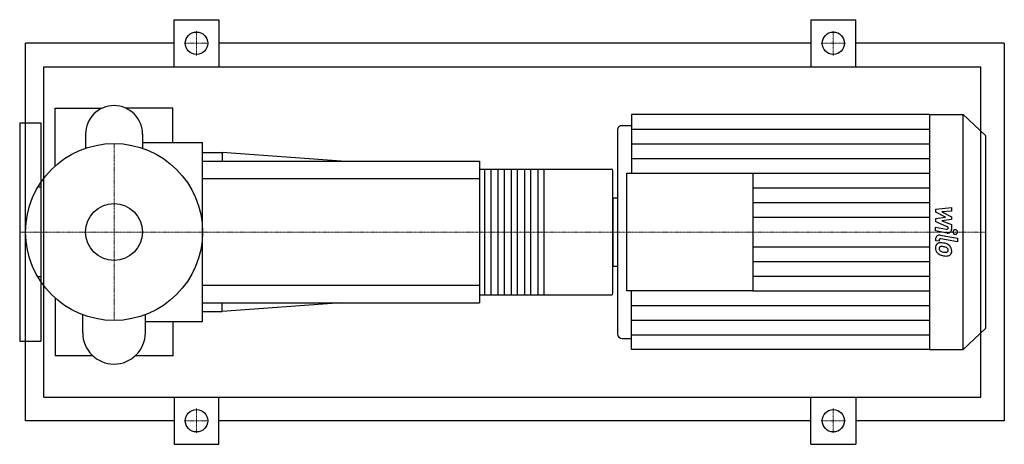
# Model space of a CAD drawing. Extents: x -80 to 755, y -180 to 180.
import ezdxf

# ---------------------------------------------------------------- set-up
doc = ezdxf.new("R2010")
doc.units = 0
doc.linetypes.add('DASHDOT', pattern=[1, 0.5, -0.25, 0, -0.25])
doc.layers.get('0').update_dxf_attribs({"color": 124})
doc.layers.add('CP_AXIS', color=143, linetype='DASHDOT', lineweight=18)
doc.layers.add('CP_DETAL', color=33, linetype='Continuous')
doc.layers.add('cp_hidde', color=203, linetype='Continuous')

msp = doc.modelspace()

# ---------------------------------------------------------------- linework, layer by layer
for p, q in [((51, 140), (51, 180)), ((51, 180), (89, 180)), ((89, 180), (89, 140)), ((591, 180), (591, 140)), ((591, 180), (629, 180)), ((629, 140), (629, 180)), ((-75, -160), (-75, 160)), ((51, 160), (-75, 160)), ((591, 160), (89, 160)), ((755, 160), (629, 160)), ((755, 160), (755, -160)), ((-59.66, -140), (-59.66, 140)), ((-59.66, 140), (735, 140)), ((735, -140), (735, 140)), ((-50, 55.9), (-50, 105)), ((-50, 105), (-10.01, 105)), ((50, 105), (10.01, 105)), ((50, 75.78), (50, 105)), ((-80, 92.5), (-80, -92.5)), ((-80, 92.5), (-62, 92.5)), ((-62, 92.5), (-62, -92.5)), ((438.98, 99.5), (438.98, 49.75)), ((691.51, 99.5), (438.98, 99.5)), ((691.51, 99.5), (691.51, -99.5)), ((691.51, 99.5), (720, 99.5)), ((720, -99.5), (720, 99.5)), ((739, 81.78), (720, 99.5)), ((426.99, 86.46), (426.99, -86.46)), ((430.99, 90.18), (438.98, 90.18)), ((-24.15, 83.02), (-24.15, 71.01)), ((24.15, 83.02), (24.15, 71.01)), ((24.15, 75.78), (75, 75.78)), ((75, -75.78), (75, 75.78)), ((739, 81.78), (739, -81.78)), ((75, 67.5), (91.79, 67.5)), ((91.79, 67.5), (91.79, 60)), ((192.5, 60), (91.79, 67.5)), ((75, 60), (310, 60)), ((310, 60), (310, -60)), ((-50, 55.9), (-50, 55.9)), ((310, 53.33), (422.25, 53.33)), ((423, -52), (423, 52)), ((434.98, -49.75), (434.98, 49.75)), ((434.98, 49.75), (541.65, 49.75)), ((541.65, 49.75), (541.65, -49.75)), ((-62, 38.05), (-64.63, 38.05)), ((423, 29.07), (423, -29.07)), ((423, 29.07), (426.99, 29.07)), ((423, -29.07), (426.99, -29.07)), ((-62, -38.05), (-64.63, -38.05)), ((541.65, -49.75), (434.98, -49.75)), ((438.98, -99.5), (438.98, -49.75)), ((-50, -55.9), (-50, -105)), ((-50, -55.9), (-50, -55.9)), ((310, -53.33), (422.25, -53.33)), ((75, -60), (310, -60)), ((192.5, -60), (91.79, -67.5)), ((91.79, -67.5), (91.79, -60)), ((-26.57, -85.44), (-26.57, -70.14)), ((26.57, -85.44), (26.57, -70.14)), ((75, -67.5), (91.79, -67.5)), ((26.57, -75.78), (75, -75.78)), ((50, -75.78), (50, -105)), ((739, -81.78), (720, -99.5)), ((430.99, -90.18), (438.98, -90.18)), ((-80, -92.5), (-62, -92.5)), ((691.51, -99.5), (438.98, -99.5)), ((691.51, -99.5), (720, -99.5)), ((-17.97, -105), (-50, -105)), ((50, -105), (17.97, -105)), ((-59.66, -140), (735, -140)), ((51, -140), (51, -180)), ((89, -180), (89, -140)), ((591, -180), (591, -140)), ((629, -140), (629, -180)), ((51, -160), (-75, -160)), ((591, -160), (89, -160)), ((755, -160), (629, -160)), ((51, -180), (89, -180)), ((591, -180), (629, -180))]:
    msp.add_line(p, q)
for centre, radius in [((70, 160), 9.5), ((610, 160), 9.5), ((0, 0), 75), ((70, -160), 9.5), ((610, -160), 9.5)]:
    msp.add_circle(centre, radius)
for centre, radius, start, end in [((0, 83.02), 24.15, 90, 180.00034), ((0, 83.02), 24.15, 359, 90), ((0, -85.44), 26.57, 180, 270), ((0, -85.44), 26.57, 270, 0)]:
    msp.add_arc(centre, radius, start, end)
for centre, major_axis, ratio, start_param, end_param in [((430.99, 86.46), (3.99, 0), 0.932827, 1.570796, 3.141593), ((422.25, 52), (0, 1.33), 0.565, -1.570796, 0), ((422.25, -52), (0, 1.33), 0.565, 3.141593, 4.712389), ((430.99, -86.46), (-3.99, 0), 0.932827, 0, 1.570796)]:
    msp.add_ellipse(centre, major_axis=major_axis, ratio=ratio, start_param=start_param, end_param=end_param)
at = {"layer": 'CP_AXIS'}
for p, q in [((70, 149.55), (70, 170.45)), ((610, 149.55), (610, 170.45)), ((59.55, 160), (80.45, 160)), ((599.55, 160), (620.45, 160)), ((0, -75), (0, 75)), ((-59.6, 0), (-80, 0)), ((-59.6, 0), (75, 0)), ((75, 0), (423, 0)), ((423, 0), (739, 0)), ((70, -149.55), (70, -170.45)), ((610, -149.55), (610, -170.45)), ((59.55, -160), (80.45, -160)), ((599.55, -160), (620.45, -160))]:
    msp.add_line(p, q, dxfattribs=at)
at = {"layer": 'CP_DETAL'}
for p, q in [((438.98, 87.06), (691.51, 87.06)), ((438.98, 74.63), (691.51, 74.63)), ((438.98, 62.19), (691.51, 62.19)), ((364.62, 53.33), (364.62, -53.33)), ((541.65, 49.75), (691.51, 49.75)), ((541.65, 37.31), (691.51, 37.31)), ((541.65, 24.88), (691.51, 24.88)), ((696.79, 19.46), (710.27, 20.79)), ((696.79, 16.72), (696.79, 19.46)), ((705.25, 12.56), (696.79, 16.72)), ((710.27, 17.55), (701.94, 17.03)), ((701.94, 17.03), (710.27, 12.96)), ((710.27, 20.79), (710.27, 17.55)), ((541.65, 12.44), (691.51, 12.44)), ((696.79, 11.46), (705.25, 12.56)), ((696.79, 8.72), (696.79, 11.46)), ((707.42, 4.2), (696.79, 8.72)), ((710.27, 10.51), (701.94, 9.44)), ((701.94, 9.44), (710.27, 6.3)), ((710.27, 12.96), (710.27, 10.51)), ((696.78, 0.88), (696.78, 4.02)), ((696.78, 4.02), (706, 2.37)), ((706.48, -0.85), (696.78, 0.88)), ((707.43, 3.47), (707.42, 4.2)), ((710.27, 6.3), (710.28, 2.08)), ((696.79, -7.38), (696.79, -5.54)), ((699.63, -7.9), (696.79, -7.38)), ((699.63, -6.94), (699.63, -7.9)), ((700.59, -2.62), (715.21, -5.27)), ((715.21, -8.4), (701.06, -5.84)), ((715.21, -5.27), (715.21, -8.4)), ((541.65, -12.44), (691.51, -12.44)), ((541.65, -24.88), (691.51, -24.88)), ((541.65, -37.31), (691.51, -37.31)), ((541.65, -49.75), (691.51, -49.75)), ((438.98, -62.19), (691.51, -62.19)), ((438.98, -74.63), (691.51, -74.63)), ((438.98, -87.06), (691.51, -87.06))]:
    msp.add_line(p, q, dxfattribs=at)
at = {"layer": 'CP_DETAL', "extrusion": (0, 1, 0)}
for p, q in [((314.52, -53.33), (314.52, 53.33)), ((319.42, 53.33), (319.42, -53.33)), ((325.82, -53.33), (325.82, 53.33)), ((330.72, 53.33), (330.72, -53.33)), ((337.12, -53.33), (337.12, 53.33)), ((342.02, 53.33), (342.02, -53.33)), ((348.42, -53.33), (348.42, 53.33)), ((353.32, 53.33), (353.32, -53.33)), ((359.72, -53.33), (359.72, 53.33)), ((310, 45), (75, 45)), ((75, -45), (310, -45))]:
    msp.add_line(p, q, dxfattribs=at)
at = {"layer": 'CP_DETAL'}
for centre, major_axis, start_param, end_param in [((706.23, 3.47), (-1.2, 0), 1.381048, 3.142223), ((707.08, 2.08), (-3.2, 0), 1.381363, 3.143507), ((713.43, 0), (-2, 0), 3.141593, 9.424778), ((699.98, -5.54), (-3.2, 0), 4.520475, 6.283185), ((700.83, -6.94), (1.2, 0), 1.378882, 3.141593), ((701.14, -13.18), (-4.52, 0), -0.888066, 0.07402), ((703.5, -13.53), (6.87, 0), 3.135899, 3.850877), ((700.8, -13.04), (4.19, 0), 1.456354, 2.212906), ((701.35, -13.91), (1.7, 0), 2.273362, 3.224246), ((705.59, -13.64), (-5.95, 0), 0.073034, 0.213456), ((702.14, -14.13), (2.48, 0), 3.442438, 3.844582), ((701.48, -14.3), (2.11, 0), 1.449752, 2.193395), ((702.54, -13.75), (3.04, 0), 3.859587, 4.272849), ((705.29, -7.64), (10.15, 0), 4.302764, 4.538961), ((700.3, -24.06), (-16, 0), 4.508767, 4.651754), ((701.1, -23.17), (11.62, 0), 1.358757, 1.515497), ((701.71, -20.32), (-11.81, 0), 4.243097, 4.556604), ((700.1, -29.36), (18.32, 0), 1.309179, 1.382067), ((704.12, -16.16), (-3.62, 0), 3.880259, 4.512454), ((704.92, -15.39), (2.48, 0), -0.022787, 0.708547), ((705.87, -15.73), (1.49, 0), -0.892005, -0.373104), ((703.99, -15.61), (6.28, 0), 0.706747, 1.06229), ((705.14, -15.49), (-2.26, 0), 2.781426, 3.163991), ((703.73, -15.92), (-6.69, 0), 3.129876, 3.86064), ((705.79, -16.28), (4.64, 0), -0.875064, 0.066109), ((703.33, -13.61), (6.68, 0), 3.857217, 4.434154), ((707.27, -1.92), (-19.81, 0), 1.275196, 1.381612), ((705.91, -5.19), (12.84, 0), 4.526967, 4.68585), ((706.41, -7.71), (-13.56, 0), 1.357597, 1.549131), ((705.62, -15.29), (2.01, 0), 4.685781, 5.339539), ((706.31, -16.56), (-4.08, 0), 1.522233, 2.215131)]:
    msp.add_ellipse(centre, major_axis=major_axis, ratio=0.932827, start_param=start_param, end_param=end_param, dxfattribs=at)
at = {"layer": 'cp_hidde'}
msp.add_circle((0, 0), 24.15, dxfattribs=at)

doc.saveas('drawing.dxf')
